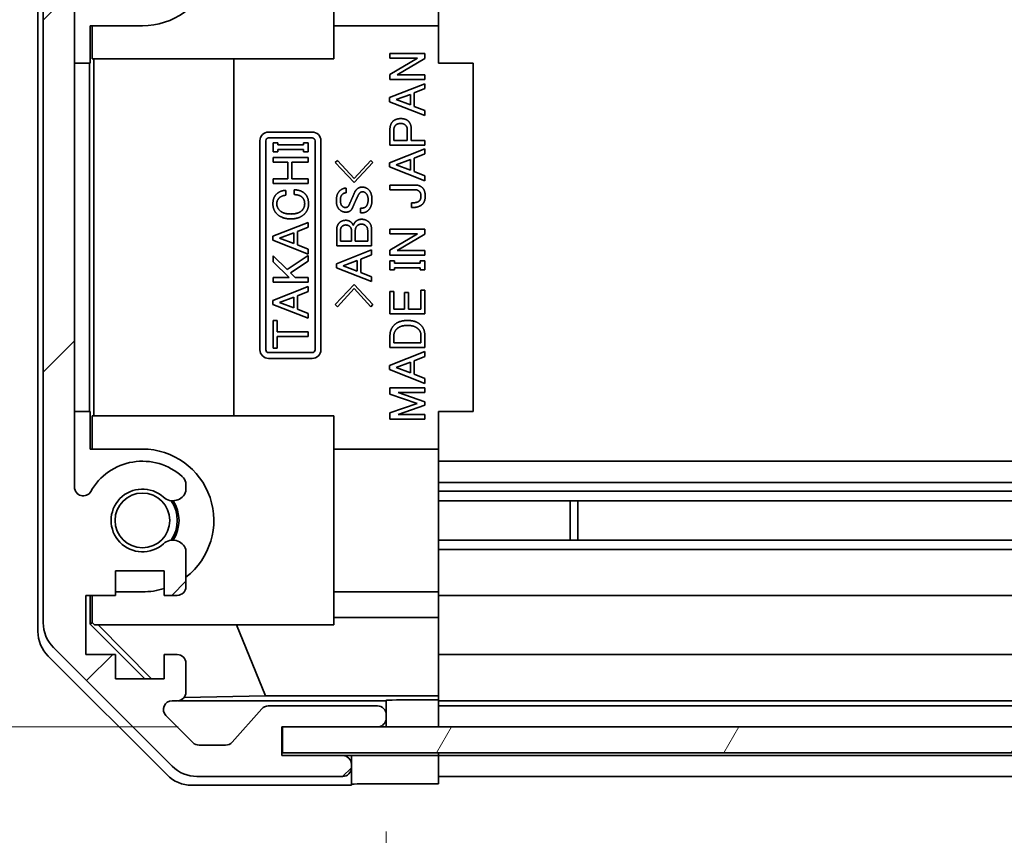
# Model space of a CAD drawing. Units: millimetres. Extents: x 0 to 6492, y -12 to 1265.
# Drawn here: x 1986 to 2042, y 113 to 160 of the extents above; entities that cross this region are included whole.
import ezdxf

# ---------------------------------------------------------------- set-up
doc = ezdxf.new("R2010")
doc.units = ezdxf.units.MM
doc.header["$LTSCALE"] = 4
doc.layers.get('Defpoints').update_dxf_attribs({"lineweight": 25})
for name, color, linetype, lineweight in [('Dimension (ISO)', 7, 'Continuous', 18), ('Dimension (ISO) @ 1', 7, 'Continuous', 18), ('Hatch (ISO)', 1, 'Continuous', 18), ('Visible (ISO)', 7, 'Continuous', 35)]:
    doc.layers.add(name, color=color, linetype=linetype, lineweight=lineweight)
doc.styles.add('Note Text (TK)', font='MS PGothic.ttf')
doc.dimstyles.new('Default - Method 1b (TK)', dxfattribs={"dimscale": 4, "dimtxt": 2.5, "dimasz": 2.5, "dimexe": 1, "dimexo": 1.5, "dimgap": 1, "dimtad": 1, "dimtoh": 1, "dimrnd": 1e-08, "dimdsep": 46, "dimtxsty": 'Note Text (TK)', "dimcen": 0.09, "dimdle": 5, "dimclrd": 100, "dimclre": 100, "dimclrt": 7, "dimadec": 1, "dimazin": 1, "dimtfac": 1, "dimtmove": 0, "dimatfit": 3, "dimfxl": 1, "dimtolj": 1, "dimlwd": -1, "dimlwe": -1, "dimarcsym": 0})

# ---------------------------------------------------------------- blocks, each defined once
blk = doc.blocks.new('*D46')
at = {"layer": 'Defpoints', "color": 0}
for p in [(1960.772, 162.757), (2019.97, 162.757), (2001.023, 119.077)]:
    blk.add_point(p, dxfattribs=at)
at = {"layer": 'Dimension (ISO)', "color": 100}
for p, q in [((2013.97, 162.757), (1956.772, 162.757)), ((1960.772, 129.077), (1960.772, 152.757)), ((1995.023, 119.077), (1956.772, 119.077))]:
    blk.add_line(p, q, dxfattribs=at)
for points in [[(1959.105, 152.757), (1962.439, 152.757), (1960.772, 162.757)], [(1959.105, 129.077), (1962.439, 129.077), (1960.772, 119.077)]]:
    blk.add_solid(points, dxfattribs=at)
at = {"layer": 'Dimension (ISO)', "color": 7, "insert": (1950.579, 129.752), "char_height": 10, "attachment_point": 4, "rotation": 90, "style": 'Note Text (TK)'}
blk.add_mtext('\\A1;(43)', dxfattribs=at)
blk = doc.blocks.new('*D47')
at = {"layer": 'Defpoints', "color": 0}
for p in [(2009.973, 115.814), (2213.973, 115.727), (2213.973, 74.218)]:
    blk.add_point(p, dxfattribs=at)
at = {"layer": 'Dimension (ISO)', "color": 100}
for p, q in [((2009.973, 109.814), (2009.973, 70.218)), ((2213.973, 109.727), (2213.973, 70.218)), ((2019.973, 74.218), (2203.973, 74.218))]:
    blk.add_line(p, q, dxfattribs=at)
for points in [[(2019.973, 75.884), (2019.973, 72.551), (2009.973, 74.218)], [(2203.973, 75.884), (2203.973, 72.551), (2213.973, 74.218)]]:
    blk.add_solid(points, dxfattribs=at)
at = {"layer": 'Dimension (ISO)', "color": 7, "insert": (2034.75, 84.808), "char_height": 10, "attachment_point": 4, "style": 'Note Text (TK)'}
blk.add_mtext('\\A1;有効寸法 / MAX dim. 204', dxfattribs=at)
blk = doc.blocks.new('*D22')
at = {"layer": 'Defpoints', "color": 0}
for p in [(2006.973, 119.077), (2216.973, 119.077), (2216.973, 33.577)]:
    blk.add_point(p, dxfattribs=at)
at = {"layer": 'Dimension (ISO)', "color": 100}
for p, q in [((2006.973, 113.077), (2006.973, 29.577)), ((2216.973, 113.077), (2216.973, 29.577)), ((2016.973, 33.577), (2206.973, 33.577))]:
    blk.add_line(p, q, dxfattribs=at)
for points in [[(2016.973, 35.243), (2016.973, 31.91), (2006.973, 33.577)], [(2206.973, 35.243), (2206.973, 31.91), (2216.973, 33.577)]]:
    blk.add_solid(points, dxfattribs=at)
at = {"layer": 'Dimension (ISO)', "color": 7, "insert": (1950.411, 44.452), "char_height": 10, "attachment_point": 4, "style": 'Note Text (TK)'}
blk.add_mtext('\\A1;ハメ込みパネル有効寸法 / Slide panel MAX dim. 210', dxfattribs=at)

msp = doc.modelspace()

# ---------------------------------------------------------------- hatches: boundary and pattern name
at = {"layer": 'Hatch (ISO)'}
h = msp.add_hatch(dxfattribs=at)
h.set_pattern_fill('ANSI31', color=256, scale=114.3, style=0)
h.set_pattern_definition([(45, (1508.75, -36), (-10.1028, 10.1028), [])])
edge = h.paths.add_edge_path()
edge.add_ellipse((1989.2733, 125.0552), major_axis=(-2, 0), ratio=1, start_angle=0, end_angle=45)
edge.add_line((1987.859, 123.641), (1994.6875, 116.8125))
edge.add_ellipse((1996.1017, 118.2267), major_axis=(-1.4142, -1.4142), ratio=1, start_angle=0, end_angle=45)
edge.add_line((1996.1017, 116.2267), (2004.4733, 116.2267))
edge.add_ellipse((2004.4733, 116.7267), major_axis=(0, -0.5), ratio=1, start_angle=0, end_angle=90)
edge.add_line((2004.9733, 116.7267), (2004.9733, 116.9267))
edge.add_ellipse((2004.4733, 116.9267), major_axis=(0.5, 0), ratio=1, start_angle=0, end_angle=90)
edge.add_line((2004.4733, 117.4267), (2000.9733, 117.4267))
edge.add_line((2000.9733, 117.4267), (2000.9733, 119.0767))
edge.add_line((2000.9733, 119.0767), (2001.0233, 119.0767))
edge.add_line((2001.0233, 119.0767), (2006.4733, 119.0767))
edge.add_ellipse((2006.4733, 119.5767), major_axis=(0, -0.5), ratio=1, start_angle=0, end_angle=90)
edge.add_line((2006.9733, 119.5767), (2006.9733, 119.7767))
edge.add_ellipse((2006.4733, 119.7767), major_axis=(0.5, 0), ratio=1, start_angle=0, end_angle=90)
edge.add_line((2006.4733, 120.2767), (2000.1978, 120.2767))
edge.add_ellipse((2000.1978, 119.7767), major_axis=(0, 0.5), ratio=1, start_angle=0, end_angle=48.36646)
edge.add_line((1999.8241, 120.1089), (1998.1224, 118.1946))
edge.add_ellipse((1997.7487, 118.5267), major_axis=(0.3737, -0.3322), ratio=1, start_angle=311.63354, end_angle=360, ccw=False)
edge.add_line((1997.7487, 118.0267), (1996.2259, 118.0267))
edge.add_ellipse((1996.2259, 118.5267), major_axis=(0, -0.5), ratio=1, start_angle=315, end_angle=360, ccw=False)
edge.add_line((1995.8724, 118.1732), (1994.3224, 119.7232))
edge.add_ellipse((1994.6759, 120.0767), major_axis=(-0.3536, -0.3536), ratio=1, start_angle=225, end_angle=360, ccw=False)
edge.add_line((1994.6759, 120.5767), (1994.9733, 120.5767))
edge.add_ellipse((1994.9733, 121.0767), major_axis=(0, -0.5), ratio=1, start_angle=0, end_angle=90)
edge.add_line((1995.4733, 121.0767), (1995.4733, 122.7267))
edge.add_ellipse((1994.9733, 122.7267), major_axis=(0.5, 0), ratio=1, start_angle=0, end_angle=90)
edge.add_line((1994.9733, 123.2267), (1994.2233, 123.2267))
edge.add_line((1994.2233, 123.2267), (1994.2233, 121.8267))
edge.add_line((1994.2233, 121.8267), (1991.4233, 121.8267))
edge.add_line((1991.4233, 121.8267), (1991.4233, 123.2267))
edge.add_line((1991.4233, 123.2267), (1989.7233, 123.2267))
edge.add_line((1989.7233, 123.2267), (1989.7233, 126.6267))
edge.add_line((1989.7233, 126.6267), (1991.4233, 126.6267))
edge.add_line((1991.4233, 126.6267), (1991.4233, 128.0267))
edge.add_line((1991.4233, 128.0267), (1994.2233, 128.0267))
edge.add_line((1994.2233, 128.0267), (1994.2233, 126.6267))
edge.add_line((1994.2233, 126.6267), (1994.9733, 126.6267))
edge.add_ellipse((1994.9733, 127.1267), major_axis=(0, -0.5), ratio=1, start_angle=0, end_angle=90)
edge.add_line((1995.4733, 127.1267), (1995.4733, 129.2541))
edge.add_ellipse((1994.7157, 128.997), major_axis=(0.7576, 0.2571), ratio=1, start_angle=0, end_angle=113.33589)
edge.add_ellipse((1992.9733, 130.9267), major_axis=(1.2063, -1.336), ratio=1, start_angle=95.84043, end_angle=360, ccw=False)
edge.add_ellipse((1994.7157, 132.8565), major_axis=(-0.5361, -0.5938), ratio=1, start_angle=0, end_angle=113.33589)
edge.add_line((1995.4733, 132.5994), (1995.4734, 133.1136))
edge.add_ellipse((1994.7157, 132.8565), major_axis=(0.7577, 0.2571), ratio=1, start_angle=0, end_angle=29.17631)
edge.add_ellipse((1992.9733, 130.9267), major_axis=(2.2786, 2.5236), ratio=1, start_angle=0, end_angle=102.75926)
edge.add_ellipse((1989.573, 132.8365), major_axis=(0.4357, -0.2447), ratio=1, start_angle=209.32053, end_angle=360, ccw=False)
edge.add_line((1989.0733, 132.8365), (1989.0733, 161.517))
edge.add_ellipse((1989.573, 161.517), major_axis=(-0.4997, 0), ratio=1, start_angle=209.32053, end_angle=360, ccw=False)
edge.add_ellipse((1992.9733, 163.4267), major_axis=(-2.9645, -1.665), ratio=1, start_angle=0, end_angle=102.75926)
edge.add_ellipse((1994.7157, 161.497), major_axis=(0.5362, -0.5939), ratio=1, start_angle=0, end_angle=29.17631)
edge.add_line((1995.4734, 161.2399), (1995.4733, 161.7541))
edge.add_ellipse((1994.7157, 161.497), major_axis=(0.7576, 0.2571), ratio=1, start_angle=0, end_angle=113.33589)
edge.add_ellipse((1992.9733, 163.4267), major_axis=(1.2063, -1.336), ratio=1, start_angle=95.84043, end_angle=360, ccw=False)
edge.add_ellipse((1994.7157, 165.3565), major_axis=(-0.5361, -0.5938), ratio=1, start_angle=0, end_angle=113.33589)
edge.add_line((1995.4733, 165.0994), (1995.4733, 167.2267))
edge.add_ellipse((1994.9733, 167.2267), major_axis=(0.5, 0), ratio=1, start_angle=0, end_angle=90)
edge.add_line((1994.9733, 167.7267), (1994.2233, 167.7267))
edge.add_line((1994.2233, 167.7267), (1994.2233, 166.3267))
edge.add_line((1994.2233, 166.3267), (1991.4233, 166.3267))
edge.add_line((1991.4233, 166.3267), (1991.4233, 167.5582))
edge.add_line((1991.4233, 167.5582), (1989.7233, 167.5582))
edge.add_line((1989.7233, 167.5582), (1989.7233, 170.9402))
edge.add_line((1989.7233, 170.9402), (1991.4233, 170.9402))
edge.add_line((1991.4233, 170.9402), (1991.4233, 172.5267))
edge.add_line((1991.4233, 172.5267), (1994.2233, 172.5267))
edge.add_line((1994.2233, 172.5267), (1994.2233, 171.1267))
edge.add_line((1994.2233, 171.1267), (1994.9733, 171.1267))
edge.add_ellipse((1994.9733, 171.6267), major_axis=(0, -0.5), ratio=1, start_angle=0, end_angle=90)
edge.add_line((1995.4733, 171.6267), (1995.4733, 173.2767))
edge.add_ellipse((1994.9733, 173.2767), major_axis=(0.5, 0), ratio=1, start_angle=0, end_angle=90)
edge.add_line((1994.9733, 173.7767), (1994.6759, 173.7767))
edge.add_ellipse((1994.6759, 174.2767), major_axis=(0, -0.5), ratio=1, start_angle=225, end_angle=360, ccw=False)
edge.add_line((1994.3224, 174.6303), (1995.8724, 176.1803))
edge.add_ellipse((1996.2259, 175.8267), major_axis=(-0.3536, 0.3536), ratio=1, start_angle=315, end_angle=360, ccw=False)
edge.add_line((1996.2259, 176.3267), (1998.6733, 176.3267))
edge.add_ellipse((1998.6733, 175.8267), major_axis=(0, 0.5), ratio=1, start_angle=270, end_angle=360, ccw=False)
edge.add_line((1999.1733, 175.8267), (1999.1733, 174.1267))
edge.add_ellipse((1999.6733, 174.1267), major_axis=(-0.5, 0), ratio=1, start_angle=0, end_angle=90)
edge.add_line((1999.6733, 173.6267), (2009.4733, 173.6267))
edge.add_ellipse((2009.4733, 174.1267), major_axis=(0, -0.5), ratio=1, start_angle=0, end_angle=90)
edge.add_line((2009.9733, 174.1267), (2009.9733, 175.1267))
edge.add_ellipse((2009.4733, 175.1267), major_axis=(0.5, 0), ratio=1, start_angle=0, end_angle=90)
edge.add_line((2009.4733, 175.6267), (2001.4733, 175.6267))
edge.add_line((2001.4733, 175.6267), (2000.9733, 175.6267))
edge.add_line((2000.9733, 175.6267), (2000.9733, 177.6267))
edge.add_ellipse((2000.4733, 177.6267), major_axis=(0.5, 0), ratio=1, start_angle=0, end_angle=90)
edge.add_line((2000.4733, 178.1267), (1996.1017, 178.1267))
edge.add_ellipse((1996.1017, 176.1267), major_axis=(0, 2), ratio=1, start_angle=0, end_angle=45)
edge.add_line((1994.6875, 177.541), (1987.859, 170.7125))
edge.add_ellipse((1989.2733, 169.2983), major_axis=(-1.4142, 1.4142), ratio=1, start_angle=0, end_angle=45)
edge.add_line((1987.2733, 169.2983), (1987.2733, 125.0552))
h = msp.add_hatch(dxfattribs=at)
h.set_pattern_fill('ANSI31', color=256, scale=114.3, angle=14.99998, style=0)
h.set_pattern_definition([(60, (1508.75, -36), (-12.37334, 7.14375), [])])
h.paths.add_polyline_path([(2222.9233, 117.5767), (2222.9233, 119.0767), (2217.4733, 119.0767), (2006.4733, 119.0767), (2001.0233, 119.0767), (2001.0233, 117.5767)])

# ---------------------------------------------------------------- linework, layer by layer
at = {"layer": 'Visible (ISO)'}
for p, q in [((1986.9733, 124.5563), (1986.9733, 169.7972)), ((1987.2733, 169.2983), (1987.2733, 125.0552)), ((2003.9733, 166.7903), (2003.9733, 157.4267)), ((2009.9733, 166.6764), (2009.9733, 159.3267)), ((1989.0733, 132.8365), (1989.0733, 161.517)), ((1989.9737, 157.1767), (1989.9737, 159.3267)), ((1992.9733, 159.3267), (1989.9737, 159.3267)), ((1990.0784, 159.3267), (1990.0784, 157.4267)), ((2003.9733, 159.3267), (2009.9733, 159.3267)), ((2009.9733, 159.3267), (2009.9733, 157.1767)), ((2003.9733, 157.4267), (1990.0784, 157.4267)), ((1990.1826, 136.9267), (1990.1826, 157.4267)), ((1998.2159, 157.4267), (1998.2159, 136.9267)), ((2007.1906, 157.4722), (2007.1906, 157.7412)), ((2007.1906, 157.7412), (2009.1906, 157.7412)), ((2007.1906, 156.5365), (2008.7695, 157.4722)), ((2008.7695, 157.4722), (2007.1906, 157.4722)), ((2009.1906, 157.4488), (2007.6116, 156.5131)), ((2009.1906, 157.7412), (2009.1906, 157.4488)), ((1989.9388, 157.1767), (1989.0733, 157.1767)), ((1989.9388, 157.1767), (1989.9737, 157.1767)), ((1989.9388, 137.1767), (1989.9388, 157.1767)), ((2009.9733, 157.1767), (2011.9733, 157.1767)), ((2011.9733, 137.1767), (2011.9733, 157.1767)), ((2007.1906, 156.2441), (2007.1906, 156.5365)), ((2009.1906, 156.2441), (2007.1906, 156.2441)), ((2007.6116, 156.5131), (2009.1906, 156.5131)), ((2009.1906, 156.5131), (2009.1906, 156.2441)), ((2007.1672, 155.2032), (2009.1906, 155.9985)), ((2009.1906, 155.7178), (2008.5824, 155.4722)), ((2009.1906, 155.9985), (2009.1906, 155.7178)), ((2007.1672, 154.9692), (2007.1672, 155.2032)), ((2009.1906, 154.1739), (2007.1672, 154.9692)), ((2007.5531, 155.0862), (2008.3601, 155.3903)), ((2008.3601, 154.7821), (2007.5531, 155.0862)), ((2008.3601, 155.3903), (2008.3601, 154.7821)), ((2008.5824, 155.4722), (2008.5824, 154.7002)), ((2008.5824, 154.7002), (2009.1906, 154.4546)), ((2009.1906, 154.4546), (2009.1906, 154.1739)), ((2007.1906, 152.478), (2007.1906, 153.4137)), ((2007.4128, 152.747), (2007.4128, 153.3552)), ((2008.1847, 153.3552), (2008.1847, 152.747)), ((2008.4069, 153.4137), (2008.4069, 152.747)), ((1999.7224, 140.7267), (1999.7224, 152.7267)), ((2000.0603, 140.7267), (2000.0603, 152.7267)), ((2000.2224, 153.2267), (2002.7224, 153.2267)), ((2000.2224, 152.8888), (2002.7224, 152.8888)), ((2002.8844, 152.7267), (2002.8844, 140.7267)), ((2003.2224, 152.7267), (2003.2224, 140.7267)), ((2008.1847, 152.747), (2007.4128, 152.747)), ((2008.4069, 152.747), (2009.1906, 152.747)), ((2009.1906, 152.747), (2009.1906, 152.478)), ((2000.4897, 152.6147), (2000.747, 152.6147)), ((2000.4897, 152.0884), (2000.4897, 152.6147)), ((2000.747, 152.6147), (2000.747, 152.486)), ((2000.747, 152.486), (2002.2324, 152.486)), ((2002.2324, 152.217), (2000.747, 152.217)), ((2000.747, 152.217), (2000.747, 152.0884)), ((2002.2324, 152.486), (2002.2324, 152.6147)), ((2002.2324, 152.6147), (2002.4897, 152.6147)), ((2002.2324, 152.0884), (2002.2324, 152.217)), ((2002.4897, 152.6147), (2002.4897, 152.0884)), ((2007.1672, 151.4605), (2009.1906, 152.2558)), ((2009.1906, 152.478), (2007.1906, 152.478)), ((2009.1906, 152.2558), (2009.1906, 151.9751)), ((2000.747, 152.0884), (2000.4897, 152.0884)), ((2000.4897, 151.5036), (2000.4897, 151.7726)), ((2000.4897, 151.7726), (2002.4897, 151.7726)), ((2002.4897, 152.0884), (2002.2324, 152.0884)), ((2002.4897, 151.7726), (2002.4897, 151.5036)), ((2004.0508, 151.481), (2004.1678, 151.598)), ((2004.1678, 151.598), (2005.1268, 150.5571)), ((2005.1268, 150.5571), (2006.0859, 151.598)), ((2006.0859, 151.598), (2006.2028, 151.481)), ((2007.5531, 151.3435), (2008.3601, 151.6476)), ((2008.3601, 151.6476), (2008.3601, 151.0394)), ((2009.1906, 151.9751), (2008.5824, 151.7295)), ((2008.5824, 151.7295), (2008.5824, 150.9575)), ((2001.3318, 151.5036), (2000.4897, 151.5036)), ((2001.3318, 150.5445), (2001.3318, 151.5036)), ((2002.4897, 151.5036), (2001.5541, 151.5036)), ((2001.5541, 151.5036), (2001.5541, 150.5445)), ((2005.1268, 150.3231), (2004.0508, 151.481)), ((2006.2028, 151.481), (2005.1268, 150.3231)), ((2007.1672, 151.2265), (2007.1672, 151.4605)), ((2009.1906, 150.4312), (2007.1672, 151.2265)), ((2008.3601, 151.0394), (2007.5531, 151.3435)), ((2000.4897, 150.5445), (2001.3318, 150.5445)), ((2000.4897, 150.2755), (2000.4897, 150.5445)), ((2001.5541, 150.5445), (2002.4897, 150.5445)), ((2002.4897, 150.5445), (2002.4897, 150.2755)), ((2008.5824, 150.9575), (2009.1906, 150.7119)), ((2009.1906, 150.7119), (2009.1906, 150.4312)), ((2002.4897, 150.2755), (2000.4897, 150.2755)), ((2001.2032, 149.8778), (2001.2032, 149.5971)), ((2001.6944, 149.6322), (2001.6944, 149.9129)), ((2004.6824, 150.0074), (2004.6824, 149.7383)), ((2007.1906, 150.1856), (2008.6291, 150.1856)), ((2007.1906, 149.9166), (2007.1906, 150.1856)), ((2008.6175, 149.9166), (2007.1906, 149.9166)), ((2005.5011, 148.5805), (2005.5011, 148.8495)), ((2008.4186, 148.8874), (2008.4186, 149.1564)), ((2000.4663, 147.2462), (2002.4897, 148.0416)), ((2002.4897, 147.7609), (2001.8815, 147.5153)), ((2002.4897, 148.0416), (2002.4897, 147.7609)), ((2004.1327, 146.6974), (2004.1327, 147.6331)), ((2004.3549, 146.9664), (2004.3549, 147.6214)), ((2004.9748, 147.598), (2004.9748, 146.9664)), ((2006.1327, 147.6214), (2006.1327, 146.6974)), ((2007.1906, 147.3786), (2007.1906, 147.6476)), ((2007.1906, 147.6476), (2009.1906, 147.6476)), ((2009.1906, 147.6476), (2009.1906, 147.3552)), ((2000.4663, 147.0123), (2000.4663, 147.2462)), ((2000.8523, 147.1293), (2001.6593, 147.4334)), ((2001.6593, 146.8252), (2000.8523, 147.1293)), ((2001.6593, 147.4334), (2001.6593, 146.8252)), ((2001.8815, 147.5153), (2001.8815, 146.7433)), ((2005.197, 146.9664), (2005.197, 147.5629)), ((2005.9104, 147.5629), (2005.9104, 146.9664)), ((2007.1906, 146.4429), (2008.7695, 147.3786)), ((2008.7695, 147.3786), (2007.1906, 147.3786)), ((2009.1906, 147.3552), (2007.6116, 146.4195)), ((2002.4897, 146.217), (2000.4663, 147.0123)), ((2001.8815, 146.7433), (2002.4897, 146.4977)), ((2002.4897, 146.4977), (2002.4897, 146.217)), ((2006.1327, 146.6974), (2004.1327, 146.6974)), ((2004.9748, 146.9664), (2004.3549, 146.9664)), ((2005.9104, 146.9664), (2005.197, 146.9664)), ((2000.4897, 145.7843), (2000.4897, 146.1234)), ((2000.4897, 146.1234), (2001.2851, 145.3281)), ((2001.2851, 145.3281), (2002.4897, 146.1351)), ((2002.4897, 146.1351), (2002.4897, 145.8193)), ((2004.1093, 145.6682), (2006.1327, 146.4635)), ((2006.1327, 146.1828), (2005.5245, 145.9372)), ((2005.5245, 145.9372), (2005.5245, 145.1653)), ((2006.1327, 146.4635), (2006.1327, 146.1828)), ((2007.1906, 146.1505), (2007.1906, 146.4429)), ((2009.1906, 146.1505), (2007.1906, 146.1505)), ((2007.6116, 146.4195), (2009.1906, 146.4195)), ((2009.1906, 146.4195), (2009.1906, 146.1505)), ((2001.402, 144.872), (2000.4897, 145.7843)), ((2002.4897, 145.8193), (2001.4722, 145.141)), ((2004.1093, 145.4343), (2004.1093, 145.6682)), ((2006.1327, 144.6389), (2004.1093, 145.4343)), ((2004.4952, 145.5512), (2005.3023, 145.8553)), ((2005.3023, 145.2471), (2004.4952, 145.5512)), ((2005.3023, 145.8553), (2005.3023, 145.2471)), ((2007.1906, 145.8347), (2007.4479, 145.8347)), ((2007.1906, 145.3084), (2007.1906, 145.8347)), ((2007.4479, 145.8347), (2007.4479, 145.7061)), ((2007.4479, 145.7061), (2008.9332, 145.7061)), ((2008.9332, 145.4371), (2007.4479, 145.4371)), ((2007.4479, 145.4371), (2007.4479, 145.3084)), ((2008.9332, 145.7061), (2008.9332, 145.8347)), ((2008.9332, 145.8347), (2009.1906, 145.8347)), ((2008.9332, 145.3084), (2008.9332, 145.4371)), ((2009.1906, 145.8347), (2009.1906, 145.3084)), ((2000.4897, 144.872), (2001.402, 144.872)), ((2000.4897, 144.603), (2000.4897, 144.872)), ((2001.4722, 145.141), (2001.7412, 144.872)), ((2001.7412, 144.872), (2002.4897, 144.872)), ((2002.4897, 144.872), (2002.4897, 144.603)), ((2005.5245, 145.1653), (2006.1327, 144.9196)), ((2006.1327, 144.9196), (2006.1327, 144.6389)), ((2007.4479, 145.3084), (2007.1906, 145.3084)), ((2009.1906, 145.3084), (2008.9332, 145.3084)), ((2000.4663, 143.562), (2002.4897, 144.3574)), ((2002.4897, 144.603), (2000.4897, 144.603)), ((2002.4897, 144.3574), (2002.4897, 144.0767)), ((2004.0508, 143.3173), (2005.1268, 144.4752)), ((2005.1268, 144.2413), (2004.1678, 143.2003)), ((2005.1268, 144.4752), (2006.2028, 143.3173)), ((2006.0859, 143.2003), (2005.1268, 144.2413)), ((2000.8523, 143.4451), (2001.6593, 143.7492)), ((2001.6593, 143.7492), (2001.6593, 143.141)), ((2002.4897, 144.0767), (2001.8815, 143.831)), ((2001.8815, 143.831), (2001.8815, 143.0591)), ((2007.1906, 144.0803), (2007.4128, 144.0803)), ((2007.1906, 142.7938), (2007.1906, 144.0803)), ((2007.4128, 144.0803), (2007.4128, 143.0628)), ((2008.0327, 143.0628), (2008.0327, 144.0102)), ((2008.0327, 144.0102), (2008.2549, 144.0102)), ((2008.2549, 144.0102), (2008.2549, 143.0628)), ((2008.9683, 143.0628), (2008.9683, 144.1388)), ((2008.9683, 144.1388), (2009.1906, 144.1388)), ((2009.1906, 144.1388), (2009.1906, 142.7938)), ((2000.4663, 143.3281), (2000.4663, 143.562)), ((2002.4897, 142.5328), (2000.4663, 143.3281)), ((2001.6593, 143.141), (2000.8523, 143.4451)), ((2004.1678, 143.2003), (2004.0508, 143.3173)), ((2006.2028, 143.3173), (2006.0859, 143.2003)), ((2001.8815, 143.0591), (2002.4897, 142.8135)), ((2002.4897, 142.8135), (2002.4897, 142.5328)), ((2009.1906, 142.7938), (2007.1906, 142.7938)), ((2007.4128, 143.0628), (2008.0327, 143.0628)), ((2008.2549, 143.0628), (2008.9683, 143.0628)), ((2000.4897, 142.4158), (2000.712, 142.4158)), ((2000.4897, 140.8135), (2000.4897, 142.4158)), ((2000.712, 142.4158), (2000.712, 141.7492)), ((2000.712, 141.7492), (2002.4897, 141.7492)), ((2002.4897, 141.4802), (2000.712, 141.4802)), ((2000.712, 141.4802), (2000.712, 140.8135)), ((2002.4897, 141.7492), (2002.4897, 141.4802)), ((2007.1906, 140.8523), (2007.1906, 141.554)), ((2007.4128, 141.1213), (2007.4128, 141.5423)), ((2008.9683, 141.5423), (2008.9683, 141.1213)), ((2009.1906, 141.554), (2009.1906, 140.8523)), ((2000.712, 140.8135), (2000.4897, 140.8135)), ((2009.1906, 140.8523), (2007.1906, 140.8523)), ((2008.9683, 141.1213), (2007.4128, 141.1213)), ((2002.7224, 140.5647), (2000.2224, 140.5647)), ((2007.1672, 139.823), (2009.1906, 140.6184)), ((2009.1906, 140.3377), (2008.5824, 140.092)), ((2009.1906, 140.6184), (2009.1906, 140.3377)), ((2002.7224, 140.2267), (2000.2224, 140.2267)), ((2007.1672, 139.5891), (2007.1672, 139.823)), ((2007.5531, 139.7061), (2008.3601, 140.0102)), ((2008.3601, 139.402), (2007.5531, 139.7061)), ((2008.3601, 140.0102), (2008.3601, 139.402)), ((2008.5824, 140.092), (2008.5824, 139.3201)), ((2009.1906, 138.7938), (2007.1672, 139.5891)), ((2008.5824, 139.3201), (2009.1906, 139.0745)), ((2007.1906, 138.1856), (2007.1906, 138.5482)), ((2007.1906, 138.5482), (2009.1906, 138.5482)), ((2009.1906, 139.0745), (2009.1906, 138.7938)), ((2009.1906, 138.5482), (2009.1906, 138.2792)), ((2008.7461, 137.6476), (2007.1906, 138.1856)), ((2009.1906, 138.2792), (2007.6584, 138.2792)), ((2007.6584, 138.2792), (2009.1906, 137.7412)), ((2007.1906, 137.1096), (2008.7461, 137.6476)), ((2009.1906, 137.554), (2007.6584, 137.016)), ((2009.1906, 137.7412), (2009.1906, 137.554)), ((1989.9388, 137.1767), (1989.0733, 137.1767)), ((1989.9737, 137.1767), (1989.9388, 137.1767)), ((1989.9737, 135.0267), (1989.9737, 137.1767)), ((1990.0784, 136.9267), (1990.0784, 135.0267)), ((2003.9733, 136.9267), (1990.0784, 136.9267)), ((2003.9733, 124.9267), (2003.9733, 136.9267)), ((2007.1906, 136.747), (2007.1906, 137.1096)), ((2007.6584, 137.016), (2009.1906, 137.016)), ((2009.1906, 137.016), (2009.1906, 136.747)), ((2009.9733, 137.1767), (2009.9733, 135.0267)), ((2009.9733, 137.1767), (2011.9733, 137.1767)), ((2009.1906, 136.747), (2007.1906, 136.747)), ((1989.9737, 135.0267), (1992.9733, 135.0267)), ((2003.9733, 135.0267), (2009.9733, 135.0267)), ((2009.9733, 135.0267), (2009.9733, 127.6771)), ((2213.9733, 134.3269), (2009.9733, 134.3269)), ((1995.4733, 132.5994), (1995.4734, 133.1136)), ((2213.9733, 133.1136), (2009.9733, 133.1136)), ((2213.9733, 132.5994), (2009.9733, 132.5994)), ((2213.9733, 132.0565), (2009.9733, 132.0565)), ((2017.5437, 129.797), (2017.5437, 132.0565)), ((2017.9733, 132.0565), (2017.9733, 129.797)), ((2213.9733, 129.797), (2009.9733, 129.797)), ((1995.4733, 127.1267), (1995.4733, 129.2541)), ((2213.9733, 129.2541), (2009.9733, 129.2541)), ((1991.4233, 126.6267), (1991.4233, 128.0267)), ((1991.4233, 128.0267), (1994.2233, 128.0267)), ((1994.2233, 128.0267), (1994.2233, 126.6267)), ((2009.9733, 127.6771), (2009.9733, 127.1267)), ((1992.9733, 126.8267), (1991.4233, 126.8267)), ((2003.9733, 126.8267), (2009.9733, 126.8267)), ((2009.9733, 126.6267), (2009.9733, 127.1267)), ((1989.7233, 123.2267), (1989.7233, 126.6267)), ((1989.7233, 126.6267), (1991.4233, 126.6267)), ((1989.9737, 124.9714), (1989.9737, 126.6267)), ((1990.0784, 126.6267), (1990.0784, 125.0762)), ((1994.2233, 126.6267), (1994.9733, 126.6267)), ((2213.9733, 126.6267), (2009.9733, 126.6267)), ((2009.9733, 126.6267), (2009.9733, 125.3555)), ((1989.9737, 124.9714), (1990.0784, 125.0762)), ((1990.0784, 125.0762), (1990.2279, 124.9267)), ((2003.9733, 125.3555), (2009.9733, 125.3555)), ((2009.9733, 125.3555), (2009.9733, 123.2267)), ((1993.1184, 121.8267), (1989.9737, 124.9714)), ((1990.2279, 124.9267), (2003.9733, 124.9267)), ((1990.4312, 124.9267), (1993.486, 121.8267)), ((2000.0358, 120.8493), (1998.3761, 124.9267)), ((1987.859, 123.641), (1994.6875, 116.8125)), ((1994.3888, 116.3124), (1987.5589, 123.1423)), ((1991.4233, 123.2267), (1989.7233, 123.2267)), ((1991.4233, 121.8267), (1991.4233, 123.2267)), ((1994.9733, 123.2267), (1994.2233, 123.2267)), ((1994.2233, 123.2267), (1994.2233, 121.8267)), ((1995.4733, 121.0767), (1995.4733, 122.7267)), ((2009.9733, 122.7267), (2009.9733, 123.2267)), ((2213.9733, 123.2267), (2009.9733, 123.2267)), ((2009.9733, 122.7267), (2009.9733, 121.0767)), ((1994.2233, 121.8267), (1991.4233, 121.8267)), ((2009.9733, 120.8317), (2009.9733, 121.0767)), ((1994.6759, 120.5767), (1994.9733, 120.5767)), ((2006.9733, 120.5775), (1995.0004, 120.5775)), ((2000.0358, 120.8493), (1995.3664, 120.7678)), ((2009.9733, 120.8493), (2000.0358, 120.8493)), ((2006.9733, 120.5775), (2006.9733, 120.5949)), ((2006.9733, 119.7767), (2006.9733, 120.5775)), ((2008.9733, 120.6299), (2009.9733, 120.6299)), ((2009.9733, 120.8317), (2009.9733, 120.6299)), ((2009.9733, 120.6299), (2009.9733, 119.0767)), ((2213.9733, 120.5767), (2009.9733, 120.5767)), ((1999.8241, 120.1089), (1998.1224, 118.1946)), ((2006.4733, 120.2767), (2000.1978, 120.2767)), ((2213.9733, 120.2767), (2009.9733, 120.2767)), ((1995.8724, 118.1732), (1994.3224, 119.7232)), ((2006.9733, 119.5767), (2006.9733, 119.7767)), ((2006.9733, 119.0767), (2006.9733, 119.5767)), ((2009.9733, 119.7767), (2009.9733, 119.5767)), ((2000.9733, 117.4267), (2000.9733, 119.0767)), ((2000.9733, 119.0767), (2006.4733, 119.0767)), ((2222.9233, 119.0767), (2001.0233, 119.0767)), ((2001.0233, 119.0767), (2001.0233, 117.5767)), ((1997.7487, 118.0267), (1996.2259, 118.0267)), ((2004.4733, 117.4267), (2000.9733, 117.4267)), ((2001.0233, 117.5767), (2222.9233, 117.5767)), ((2004.9733, 117.4267), (2004.4733, 117.4267)), ((2004.9733, 116.9267), (2004.9733, 117.4267)), ((2004.9733, 117.4267), (2006.9733, 117.4267)), ((2006.9733, 117.4267), (2009.9733, 117.4267)), ((2009.9733, 117.5767), (2009.9733, 117.4267)), ((2009.9733, 117.5767), (2009.9733, 117.4267)), ((2213.9733, 117.4267), (2009.9733, 117.4267)), ((2009.9733, 117.4267), (2009.9733, 115.814)), ((2004.9733, 116.7267), (2004.9733, 116.9267)), ((2004.9733, 115.7267), (2004.9733, 116.7267)), ((2009.9733, 116.9267), (2009.9733, 116.7267)), ((1996.1017, 116.2267), (2004.4733, 116.2267)), ((2213.9733, 116.2267), (2009.9733, 116.2267)), ((2004.9733, 115.7267), (1995.8028, 115.7267)), ((2009.9733, 115.814), (2006.9733, 115.814))]:
    msp.add_line(p, q, dxfattribs=at)
msp.add_circle((1992.9733, 130.9267), 1.5706, dxfattribs=at)
for centre, radius, start, end in [((1992.9733, 163.4267), 4.1, 270, 52.42813), ((2000.2224, 152.7267), 0.5, 90, 180), ((2000.2224, 152.7267), 0.1621, 90, 180), ((2002.7224, 152.7267), 0.5, 0, 90), ((2002.7224, 152.7267), 0.1621, 0, 90), ((2000.2224, 140.7267), 0.5, 180, 270), ((2000.2224, 140.7267), 0.1621, 180, 270), ((2002.7224, 140.7267), 0.1621, 270, 0), ((2002.7224, 140.7267), 0.5, 270, 0), ((1992.9733, 130.9267), 4.1, 307.57187, 90), ((1992.9733, 130.9267), 3.4001, 47.92021, 150.67947), ((1994.7157, 132.8565), 0.8001, 18.7439, 47.92021), ((1989.573, 132.8365), 0.4997, 180, 330.67947), ((1992.9733, 130.9267), 1.8, 47.92021, 312.07979), ((1994.7157, 132.8565), 0.8, 227.92021, 341.2561), ((1992.9733, 130.9267), 2, 325.40515, 34.59485), ((1992.9733, 130.9267), 2.1, 327.43867, 32.56133), ((1994.7157, 128.997), 0.8, 18.7439, 132.07979), ((1992.9733, 130.9267), 4.1, 270, 287.75083), ((1994.9733, 127.1267), 0.5, 270, 0), ((1989.2733, 125.0552), 2, 180, 225), ((1994.9733, 122.7267), 0.5, 0, 90), ((1994.9733, 121.0767), 0.5, 270, 0), ((1994.6759, 120.0767), 0.5, 90, 225), ((2000.1978, 119.7767), 0.5, 90, 138.36646), ((2006.4733, 119.7767), 0.5, 0, 90), ((2006.4733, 119.5767), 0.5, 270, 0), ((1997.7487, 118.5267), 0.5, 270, 318.36646), ((1996.2259, 118.5267), 0.5, 225, 270), ((2004.4733, 116.9267), 0.5, 0, 90), ((1996.1017, 118.2267), 2, 225, 270), ((2004.4733, 116.7267), 0.5, 270, 0)]:
    msp.add_arc(centre, radius, start, end, dxfattribs=at)
for centre, major_axis, ratio, start_param, end_param in [((1988.9736, 124.5569), (-1.4146, -1.4146), 0.9996955, 5.4979394, 6.2831853), ((2008.9733, 120.5949), (2, 0), 0.0174551, 1.5707963, 3.1415927), ((1995.8035, 117.7271), (-1.4146, -1.4146), 0.9996955, 0, 0.7852459), ((2006.9733, 115.7791), (2, 0), 0.0174551, 1.5707963, 3.1415927)]:
    msp.add_ellipse(centre, major_axis=major_axis, ratio=ratio, start_param=start_param, end_param=end_param, dxfattribs=at)
for points in [[(2007.1906, 153.4137), (2007.1906, 153.671), (2007.3543, 153.8347)], [(2007.3543, 153.8347), (2007.518, 153.9985), (2007.8104, 153.9985)], [(2007.8104, 153.9985), (2008.1028, 153.9985), (2008.2549, 153.8464)], [(2008.2549, 153.8464), (2008.4069, 153.6944), (2008.4069, 153.4137)], [(2007.4128, 153.3552), (2007.4128, 153.5189), (2007.518, 153.6242)], [(2007.518, 153.6242), (2007.6116, 153.7178), (2007.8104, 153.7178)], [(2007.8104, 153.7178), (2007.9859, 153.7178), (2008.0911, 153.6125)], [(2008.0911, 153.6125), (2008.1847, 153.5189), (2008.1847, 153.3552)], [(2000.6652, 149.6556), (2000.8757, 149.8661), (2001.2032, 149.8778)], [(2001.6944, 149.9129), (2002.0921, 149.9012), (2002.3143, 149.679)], [(2004.2964, 149.8436), (2004.4602, 150.0074), (2004.6824, 150.0074)], [(2005.1619, 149.7617), (2005.197, 149.8553), (2005.2789, 149.9372)], [(2005.2789, 149.9372), (2005.4075, 150.0658), (2005.583, 150.0658)], [(2005.583, 150.0658), (2005.8169, 150.0658), (2005.9806, 149.9021)], [(2005.9806, 149.9021), (2006.1561, 149.7267), (2006.1561, 149.329)], [(2008.8865, 149.8113), (2008.7812, 149.9166), (2008.6175, 149.9166)], [(2008.6291, 150.1856), (2008.8982, 150.1856), (2009.0619, 150.0219)], [(2009.0619, 150.0219), (2009.2139, 149.8698), (2009.2139, 149.554)], [(2000.4663, 149.1059), (2000.4663, 149.4568), (2000.6652, 149.6556)], [(2000.8289, 149.4451), (2000.6886, 149.3047), (2000.6886, 149.1059)], [(2001.2032, 149.5971), (2000.9576, 149.5737), (2000.8289, 149.4451)], [(2002.1622, 149.4685), (2001.9985, 149.6322), (2001.6944, 149.6322)], [(2002.2909, 149.1059), (2002.2909, 149.3398), (2002.1622, 149.4685)], [(2002.3143, 149.679), (2002.5131, 149.4802), (2002.5131, 149.1059)], [(2004.1093, 149.2939), (2004.1093, 149.6565), (2004.2964, 149.8436)], [(2004.273, 148.791), (2004.1093, 148.9547), (2004.1093, 149.2939)], [(2004.4485, 149.6448), (2004.3432, 149.5395), (2004.3432, 149.3173)], [(2004.3432, 149.3173), (2004.3432, 149.0717), (2004.4368, 148.9781)], [(2004.6824, 149.7383), (2004.542, 149.7383), (2004.4485, 149.6448)], [(2004.8929, 149.1536), (2005.0099, 149.4226), (2005.1619, 149.7617)], [(2005.3373, 149.5395), (2005.2789, 149.4226), (2005.197, 149.2354)], [(2005.4543, 149.7267), (2005.3958, 149.6682), (2005.3373, 149.5395)], [(2005.6297, 149.7968), (2005.5245, 149.7968), (2005.4543, 149.7267)], [(2005.8169, 149.7033), (2005.7233, 149.7968), (2005.6297, 149.7968)], [(2005.8052, 148.943), (2005.9338, 149.0717), (2005.9338, 149.3407)], [(2005.9338, 149.3407), (2005.9338, 149.5863), (2005.8169, 149.7033)], [(2006.1561, 149.329), (2006.1561, 148.943), (2005.9455, 148.7325)], [(2008.8748, 149.2733), (2008.9683, 149.3669), (2008.9683, 149.5423)], [(2008.9683, 149.5423), (2008.9683, 149.7295), (2008.8865, 149.8113)], [(2009.2139, 149.554), (2009.2139, 149.2382), (2009.0619, 149.0862)], [(2000.6886, 148.5328), (2000.4663, 148.755), (2000.4663, 149.1059)], [(2000.6886, 149.1059), (2000.6886, 148.8954), (2000.8523, 148.7316)], [(2000.8523, 148.7316), (2001.0628, 148.5211), (2001.4956, 148.5211)], [(2001.4956, 148.5211), (2001.9283, 148.5211), (2002.1389, 148.7316)], [(2002.1389, 148.7316), (2002.2909, 148.8837), (2002.2909, 149.1059)], [(2002.5131, 149.1059), (2002.5131, 148.755), (2002.2909, 148.5328)], [(2004.659, 148.6272), (2004.4368, 148.6272), (2004.273, 148.791)], [(2004.4368, 148.9781), (2004.5186, 148.8962), (2004.6239, 148.8962)], [(2004.6239, 148.8962), (2004.7292, 148.8962), (2004.7759, 148.943)], [(2004.9397, 148.7325), (2004.8344, 148.6272), (2004.659, 148.6272)], [(2004.7759, 148.943), (2004.8344, 149.0015), (2004.8929, 149.1536)], [(2005.045, 148.8962), (2005.0099, 148.8027), (2004.9397, 148.7325)], [(2005.197, 149.2354), (2005.1034, 149.0249), (2005.045, 148.8962)], [(2005.5011, 148.8495), (2005.7116, 148.8495), (2005.8052, 148.943)], [(2005.9455, 148.7325), (2005.7935, 148.5805), (2005.5011, 148.5805)], [(2008.4186, 149.1564), (2008.7578, 149.1564), (2008.8748, 149.2733)], [(2009.0619, 149.0862), (2008.8631, 148.8874), (2008.4186, 148.8874)], [(2001.4956, 148.2404), (2000.981, 148.2404), (2000.6886, 148.5328)], [(2002.2909, 148.5328), (2001.9985, 148.2404), (2001.4956, 148.2404)], [(2005.2087, 148.0775), (2005.349, 148.2179), (2005.5596, 148.2179)], [(2005.5596, 148.2179), (2005.8169, 148.2179), (2005.9923, 148.0424)], [(2004.1327, 147.6331), (2004.1327, 147.867), (2004.2847, 148.0191)], [(2004.2847, 148.0191), (2004.4251, 148.1594), (2004.659, 148.1594)], [(2004.3549, 147.6214), (2004.3549, 147.7267), (2004.4251, 147.7968)], [(2004.4251, 147.7968), (2004.5186, 147.8904), (2004.6473, 147.8904)], [(2004.6473, 147.8904), (2004.7993, 147.8904), (2004.8929, 147.7968)], [(2004.659, 148.1594), (2004.8461, 148.1594), (2004.9748, 148.0307)], [(2004.8929, 147.7968), (2004.9748, 147.715), (2004.9748, 147.598)], [(2004.9748, 148.0307), (2005.045, 147.9606), (2005.08, 147.8553)], [(2005.08, 147.8553), (2005.1268, 147.9957), (2005.2087, 148.0775)], [(2005.197, 147.5629), (2005.197, 147.7383), (2005.3023, 147.8436)], [(2005.3023, 147.8436), (2005.3958, 147.9372), (2005.5596, 147.9372)], [(2005.5596, 147.9372), (2005.7116, 147.9372), (2005.8169, 147.8319)], [(2005.8169, 147.8319), (2005.9104, 147.7383), (2005.9104, 147.5629)], [(2005.9923, 148.0424), (2006.1327, 147.9021), (2006.1327, 147.6214)], [(2007.1906, 141.554), (2007.1906, 141.9049), (2007.4362, 142.1505)], [(2007.4362, 142.1505), (2007.6935, 142.4078), (2008.2081, 142.4078)], [(2007.5765, 141.9166), (2007.787, 142.1271), (2008.2081, 142.1271)], [(2008.2081, 142.4078), (2008.6993, 142.4078), (2008.9683, 142.1388)], [(2008.2081, 142.1271), (2008.6058, 142.1271), (2008.828, 141.9049)], [(2008.9683, 142.1388), (2009.1906, 141.9166), (2009.1906, 141.554)], [(2007.4128, 141.5423), (2007.4128, 141.7529), (2007.5765, 141.9166)], [(2008.828, 141.9049), (2008.9683, 141.7646), (2008.9683, 141.5423)]]:
    msp.add_open_spline(points, degree=2, dxfattribs=at)

# ---------------------------------------------------------------- dimensions: what is measured, and where the dimension line sits
at = {"layer": 'Dimension (ISO)', "color": 100}
dim = msp.add_linear_dim(base=(2216.9733, 33.5767), p1=(2006.9733, 119.0767), p2=(2216.9733, 119.0767), text='ハメ込みパネル有効寸法 / Slide panel MAX dim. <>', dimstyle='Default - Method 1b (TK)', override={"dimtoh": 0, "dimdec": 2, "dimtp": 0, "dimtm": 0, "dimtdec": 2, "dimtofl": 0, "dimatfit": 1}, dxfattribs=at)
dim.commit()
dim.dimension.update_dxf_attribs({"geometry": '*D22', "text_midpoint": (2111.9733, 33.5767), "dimtype": 160})
at = {"layer": 'Dimension (ISO) @ 1', "color": 100}
for base, p1, p2, angle, text, override, picture, middle in [((1960.7721, 162.7569), (2001.0233, 119.0767), (2019.9702, 162.7569), 90, '(<>)', {"dimscale": 1, "dimtxt": 10, "dimasz": 10, "dimexe": 4, "dimexo": 6, "dimgap": 4, "dimtoh": 0, "dimdec": 0, "dimlfac": 0.984428, "dimcen": 0.36, "dimtp": 0, "dimtm": 0, "dimtdec": 2, "dimtix": 0, "dimtofl": 0, "dimtmove": 0, "dimatfit": 1}, '*D46', (1960.7721, 140.9168)), ((2213.9733, 74.2176), (2009.9733, 115.814), (2213.9733, 115.7267), 180, '有効寸法 / MAX dim. <>', {"dimscale": 1, "dimtxt": 10, "dimasz": 10, "dimexe": 4, "dimexo": 6, "dimgap": 4, "dimtoh": 0, "dimdec": 2, "dimcen": 0.36, "dimtp": 0, "dimtm": 0, "dimtdec": 2, "dimtix": 0, "dimtofl": 0, "dimtmove": 0, "dimatfit": 1}, '*D47', (2112.9604, 74.2176))]:
    dim = msp.add_linear_dim(base=base, p1=p1, p2=p2, angle=angle, text=text, dimstyle='Default - Method 1b (TK)', override=override, dxfattribs=at)
    dim.commit()
    dim.dimension.update_dxf_attribs({"geometry": picture, "text_midpoint": middle, "dimtype": 128})

doc.saveas('drawing.dxf')
